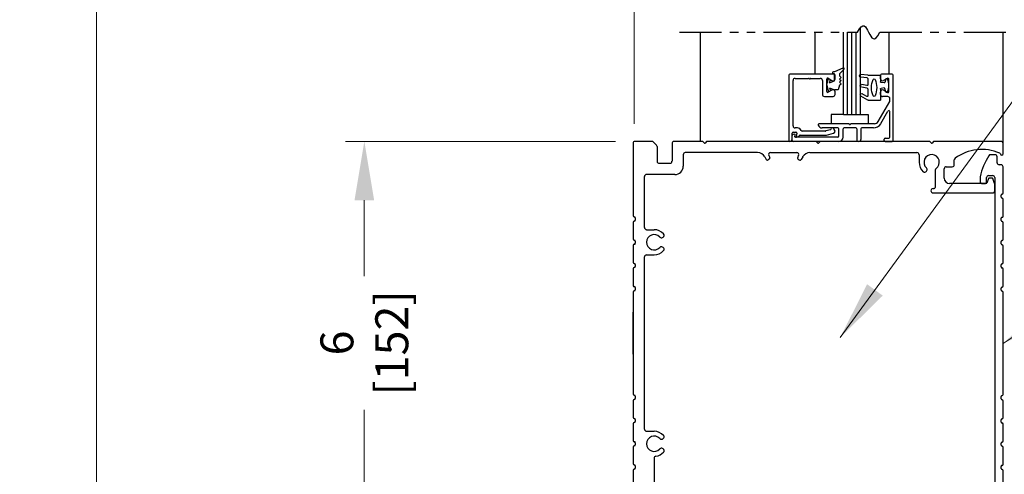
# Model space of a CAD drawing. Extents: x 0 to 61.8, y -1.5 to 81.5.
# Drawn here: x 32.9 to 47.5, y 55.6 to 62.4 of the extents above; entities that cross this region are included whole.
import ezdxf

# ---------------------------------------------------------------- set-up
doc = ezdxf.new("R2010")
doc.units = 0
doc.header["$MEASUREMENT"] = 0
doc.header["$PDMODE"] = 2
doc.linetypes.add('PHANTOM2', pattern=[1.25, 0.625, -0.125, 0.125, -0.125, 0.125, -0.125])
doc.layers.get('0').update_dxf_attribs({"linetype": 'CONTINUOUS'})
doc.layers.get('Defpoints').update_dxf_attribs({"linetype": 'CONTINUOUS'})
for name, color, linetype, lineweight in [('Dimension', 2, 'CONTINUOUS', 15), ('Object', 7, 'CONTINUOUS', 30), ('SECTION', 6, 'PHANTOM2', 25)]:
    doc.layers.add(name, color=color, linetype=linetype, lineweight=lineweight)
doc.styles.get("Standard").update_dxf_attribs({"font": 'arial.ttf'})
doc.dimstyles.new('Nabco Dimension Arch Style - Autocad', dxfattribs={"dimscale": 7, "dimtxt": 0.125, "dimasz": 0.125, "dimexe": 0.04, "dimexo": 0.04, "dimgap": 0.04, "dimtad": 0, "dimdec": 4, "dimzin": 4, "dimdsep": 46, "dimlunit": 5, "dimtxsty": 'Standard', "dimcen": 0, "dimclrd": 256, "dimclre": 256, "dimclrt": 256, "dimadec": 1, "dimazin": 1, "dimtm": 1e-09, "dimtfac": 1, "dimtdec": 4, "dimtofl": 0, "dimtmove": 0, "dimatfit": 3, "dimfxl": 0, "dimfrac": 2, "dimtolj": 1, "dimtzin": 4, "dimlwd": -1, "dimlwe": -1, "dimarcsym": 0})

# ---------------------------------------------------------------- blocks, each defined once
blk = doc.blocks.new('Sideload Cover')
at = {"layer": 'Object'}
for p, q in [((-0.031, 0.61), (-0.031, 0.031)), ((0.078, 0.156), (0.078, 0.531)), ((5.348, 0.312), (5.348, 0.276)), ((5.444, 0.343), (5.379, 0.343)), ((5.379, 0.245), (5.437, 0.245)), ((5.468, 0.214), (5.468, 0.156)), ((5.778, 0.12), (5.778, 0.186)), ((0, 0), (0.731, 0)), ((5.437, 0.125), (0.109, 0.125)), ((0.761, 0.03), (0.793, 0.03)), ((1.107, 0.03), (1.139, 0.03)), ((1.453, 0.03), (1.485, 0.03)), ((1.799, 0.03), (1.831, 0.03)), ((2.145, 0.03), (2.177, 0.03)), ((3.761, 0.03), (3.793, 0.03)), ((4.107, 0.03), (4.139, 0.03)), ((4.453, 0.03), (4.485, 0.03)), ((4.799, 0.03), (4.831, 0.03)), ((5.145, 0.03), (5.177, 0.03)), ((5.628, 0.031), (5.628, 0.059)), ((5.659, 0.09), (5.747, 0.089)), ((0.823, 0), (1.077, 0)), ((1.169, 0), (1.423, 0)), ((1.515, 0), (1.769, 0)), ((1.861, 0), (2.115, 0)), ((2.207, 0), (3.731, 0)), ((3.823, 0), (4.077, 0)), ((4.169, 0), (4.423, 0)), ((4.515, 0), (4.769, 0)), ((4.861, 0), (5.115, 0)), ((5.207, 0), (5.597, 0))]:
    blk.add_line(p, q, dxfattribs=at)
for centre, radius, start, end in [((-0.016, 0.61), 0.015, 89.9882, 180), ((-0.016, 0.531), 0.094, 0, 89.9882), ((5.379, 0.312), 0.031, 90, 180), ((5.444, 0.312), 0.031, 77.1225, 90), ((5.228, -0.633), 1, 57.6508, 77.1225), ((0.109, 0.156), 0.031, 180, 270), ((5.379, 0.276), 0.031, 180, 270), ((5.437, 0.214), 0.031, 0, 90), ((5.437, 0.156), 0.031, 270, 360), ((5.747, 0.186), 0.031, 360, 57.6508), ((0, 0.031), 0.031, 180, 270), ((0.731, 0.015), 0.015, 270, 0), ((0.761, 0.015), 0.015, 90, 180), ((0.793, 0.015), 0.015, 360, 90), ((0.823, 0.015), 0.015, 180, 270), ((1.077, 0.015), 0.015, 270, 0), ((1.107, 0.015), 0.015, 90, 180), ((1.139, 0.015), 0.015, 360, 90), ((1.169, 0.015), 0.015, 180, 270), ((1.423, 0.015), 0.015, 270, 0), ((1.453, 0.015), 0.015, 90, 180), ((1.485, 0.015), 0.015, 360, 90), ((1.515, 0.015), 0.015, 180, 270), ((1.769, 0.015), 0.015, 270, 0), ((1.799, 0.015), 0.015, 90, 180), ((1.831, 0.015), 0.015, 360, 90), ((1.861, 0.015), 0.015, 180, 270), ((2.115, 0.015), 0.015, 270, 0), ((2.145, 0.015), 0.015, 90, 180), ((2.177, 0.015), 0.015, 360, 90), ((2.207, 0.015), 0.015, 180, 270), ((3.731, 0.015), 0.015, 270, 0), ((3.761, 0.015), 0.015, 90, 180), ((3.793, 0.015), 0.015, 360, 90), ((3.823, 0.015), 0.015, 180, 270), ((4.077, 0.015), 0.015, 270, 0), ((4.107, 0.015), 0.015, 90, 180), ((4.139, 0.015), 0.015, 360, 90), ((4.169, 0.015), 0.015, 180, 270), ((4.423, 0.015), 0.015, 270, 0), ((4.453, 0.015), 0.015, 90, 180), ((4.485, 0.015), 0.015, 360, 90), ((4.515, 0.015), 0.015, 180, 270), ((4.769, 0.015), 0.015, 270, 0), ((4.799, 0.015), 0.015, 90, 180), ((4.831, 0.015), 0.015, 360, 90), ((4.861, 0.015), 0.015, 180, 270), ((5.115, 0.015), 0.015, 270, 0), ((5.145, 0.015), 0.015, 90, 180), ((5.177, 0.015), 0.015, 360, 90), ((5.207, 0.015), 0.015, 180, 270), ((5.597, 0.031), 0.031, 270, 359.9702), ((5.659, 0.059), 0.031, 89.9702, 179.9702), ((5.747, 0.12), 0.031, 269.9702, 0)]:
    blk.add_arc(centre, radius, start, end, dxfattribs=at)
blk = doc.blocks.new('*D17')
at = {"layer": 'Defpoints', "color": 0}
for p in [(38.009, 60.562), (42.024, 60.562), (42.171, 54.562)]:
    blk.add_point(p, dxfattribs=at)
at = {"layer": 'Dimension'}
for p, q in [((41.744, 60.562), (37.729, 60.562)), ((38.009, 59.687), (38.009, 58.557)), ((38.009, 55.437), (38.009, 56.566)), ((41.891, 54.562), (37.729, 54.562))]:
    blk.add_line(p, q, dxfattribs=at)
for points in [[(37.863, 59.687), (38.155, 59.687), (38.009, 60.562)], [(37.863, 55.437), (38.155, 55.437), (38.009, 54.562)]]:
    blk.add_solid(points, dxfattribs=at)
at = {"layer": 'Dimension', "insert": (38.009, 57.562), "char_height": 0.49, "attachment_point": 5, "rotation": 90}
blk.add_mtext('\\A1;6\\P[152]', dxfattribs=at)
blk = doc.blocks.new('A$C49DD3106')
for p, q in [((-0.31, 1.485), (-0.31, 0.392)), ((0.266, 1.469), (0.266, 1.206)), ((0.747, 1.475), (0.725, 1.497)), ((0.779, 1.497), (0.757, 1.475)), ((2.405, 1.5), (0.786, 1.5)), ((2.435, 1.475), (2.412, 1.497)), ((2.468, 1.497), (2.445, 1.475)), ((4.094, 1.5), (2.475, 1.5)), ((4.123, 1.475), (4.101, 1.497)), ((4.155, 1.497), (4.133, 1.475)), ((5.159, 1.5), (4.162, 1.5)), ((5.19, 1.318), (5.19, 1.469)), ((0.044, 1.425), (0.044, 1.206)), ((1.538, 1.334), (0.463, 1.334)), ((1.731, 1.334), (2.123, 1.334)), ((2.317, 1.334), (3.908, 1.334)), ((0.234, 1.174), (0.076, 1.174)), ((0.432, 1.303), (0.432, 1.133)), ((1.646, 1.271), (1.668, 1.233)), ((1.713, 1.236), (1.695, 1.226)), ((1.705, 1.289), (1.72, 1.263)), ((2.149, 1.289), (2.134, 1.263)), ((2.142, 1.236), (2.159, 1.226)), ((2.209, 1.271), (2.186, 1.233)), ((3.939, 1.303), (3.939, 1.19)), ((4.464, 1.155), (4.464, 1.224)), ((4.05, 1.057), (4.056, 1.067)), ((4.179, 1.071), (4.179, 0.928)), ((4.314, 0.955), (4.314, 1.093)), ((4.345, 1.124), (4.433, 1.124)), ((-0.144, 0.219), (-0.144, 0.977)), ((0.307, 1.008), (-0.113, 1.008)), ((4.179, 0.928), (4.179, 0.813)), ((4.974, 0.949), (4.949, 0.881)), ((5.027, 0.955), (4.983, 0.955)), ((5.064, 0.875), (5.037, 0.949)), ((4.148, 0.798), (4.164, 0.798)), ((4.148, 0.735), (5.045, 0.735)), ((4.939, 0.875), (4.394, 0.875)), ((5.065, 0.755), (5.065, 0.872)), ((-0.31, 0.3), (-0.31, 0.046)), ((-0.28, 0.362), (-0.28, 0.33)), ((-0.113, 0.187), (0, 0.187)), ((-0.28, 0.016), (-0.28, -0.016)), ((0.123, 0.071), (0.133, 0.077)), ((-0.31, -0.046), (-0.31, -0.3)), ((0.133, -0.077), (0.123, -0.071)), ((-0.144, -2.782), (-0.144, -0.219)), ((-0.113, -0.188), (0, -0.188)), ((-0.31, -0.392), (-0.31, -0.646)), ((-0.28, -0.33), (-0.28, -0.362)), ((-0.28, -0.676), (-0.28, -0.708)), ((-0.31, -0.738), (-0.31, -2.262)), ((-0.31, -1.667), (-0.31, -1.043)), ((-0.28, -2.292), (-0.28, -2.324)), ((-0.31, -2.354), (-0.31, -2.608)), ((-0.31, -2.7), (-0.31, -2.954)), ((-0.28, -2.638), (-0.28, -2.67)), ((-0.113, -2.813), (0, -2.813)), ((0.123, -2.929), (0.133, -2.923)), ((-0.31, -3.046), (-0.31, -3.3)), ((-0.28, -2.984), (-0.28, -3.016)), ((0.133, -3.077), (0.123, -3.071)), ((0, -3.216), (0, -4.084)), ((-0.28, -3.33), (-0.28, -3.362)), ((-0.31, -3.392), (-0.31, -3.646)), ((-0.31, -3.738), (-0.31, -4.338)), ((-0.28, -3.676), (-0.28, -3.708)), ((-0.28, -3.676), (-0.28, -3.708)), ((4.057, -4.067), (4.051, -4.057)), ((4.205, -4.057), (4.199, -4.067)), ((3.94, -4.242), (3.94, -4.19)), ((4.315, -4.251), (4.315, -4.19)), ((-0.301, -4.359), (-0.169, -4.491)), ((3.91, -4.272), (0.187, -4.272)), ((5.055, -4.282), (4.346, -4.282)), ((4.58, -4.391), (4.971, -4.391)), ((5.065, -4.297), (5.065, -4.292)), ((-0.148, -4.5), (0.277, -4.5)), ((0.285, -4.497), (0.307, -4.475)), ((0.316, -4.475), (0.338, -4.497)), ((0.345, -4.5), (1.464, -4.5)), ((1.474, -4.49), (1.474, -4.442)), ((1.484, -4.432), (1.595, -4.432)), ((1.594, -4.464), (1.58, -4.488)), ((1.584, -4.48), (1.603, -4.447)), ((1.615, -4.5), (1.587, -4.5)), ((1.596, -4.5), (2.405, -4.5)), ((2.412, -4.497), (2.435, -4.475)), ((2.445, -4.475), (2.468, -4.497)), ((2.475, -4.5), (3.284, -4.5)), ((3.296, -4.48), (3.277, -4.447)), ((3.396, -4.432), (3.285, -4.432)), ((3.296, -4.49), (3.293, -4.495)), ((3.406, -4.49), (3.406, -4.442)), ((3.416, -4.5), (4.094, -4.5)), ((4.101, -4.497), (4.123, -4.475)), ((4.133, -4.475), (4.155, -4.497)), ((4.162, -4.5), (4.555, -4.5)), ((4.565, -4.49), (4.565, -4.406))]:
    blk.add_line(p, q)
for centre, radius, start, end in [((-0.295, 1.485), 0.015, 90, 180), ((0.718, 1.49), 0.01, 44.8152, 90), ((0.752, 1.48), 0.007, 224.8152, 315.1848), ((0.786, 1.49), 0.01, 90, 135.1848), ((2.405, 1.49), 0.01, 45, 90), ((2.44, 1.48), 0.00735, 225, 315), ((2.475, 1.49), 0.01, 90, 135), ((4.094, 1.49), 0.01, 45, 90), ((4.128, 1.48), 0.007, 225, 315), ((4.162, 1.49), 0.01, 90, 135), ((5.159, 1.469), 0.031, 0, 90), ((0.463, 1.303), 0.0312, 90, 180), ((1.538, 1.209), 0.125, 30, 90), ((1.731, 1.304), 0.03, 90, 210), ((2.123, 1.304), 0.03, 330, 90), ((2.317, 1.209), 0.125, 90, 150), ((3.908, 1.303), 0.031, 0, 90), ((4.876, 0.712), 0.669, 66.7322, 126.6384), ((5.134, 1.312), 0.016, 9.3464, 66.7322), ((0.076, 1.206), 0.0312, 180, 270), ((0.234, 1.206), 0.0312, 270, 0), ((1.685, 1.243), 0.02, 210, 300), ((1.703, 1.253), 0.02, 300, 30), ((2.152, 1.253), 0.02, 150, 240), ((2.169, 1.243), 0.02, 240, 330), ((4.127, 1.19), 0.187, 180, 228.5751), ((4.127, 1.19), 0.114, 304.9602, 227.6553), ((4.495, 1.224), 0.031, 126.6384, 180), ((5.17, 1.318), 0.02, 189.3464, 0), ((0.307, 1.133), 0.125, 270, 0), ((4.023, 1.073), 0.031, 228.5751, 330), ((4.029, 1.083), 0.031, 330, 47.6553), ((4.21, 1.071), 0.031, 124.9602, 180), ((4.345, 1.093), 0.031, 90, 180), ((4.433, 1.155), 0.031, 270, 0), ((-0.113, 0.977), 0.0312, 90, 180), ((4.394, 0.955), 0.08, 180, 270), ((4.939, 0.885), 0.01, 270, 339.444), ((4.983, 0.945), 0.01, 90, 159.444), ((5.027, 0.945), 0.01, 20.6252, 90), ((4.148, 0.766), 0.0313, 90, 180), ((4.148, 0.766), 0.0313, 180, 270), ((4.164, 0.813), 0.015, 270, 0), ((5.045, 0.755), 0.02, 270, 0), ((5.055, 0.872), 0.01, 0, 20.6252), ((-0.295, 0.392), 0.015, 180, 270), ((-0.295, 0.3), 0.015, 90, 180), ((-0.295, 0.362), 0.015, 0, 90), ((-0.295, 0.33), 0.015, 270, 0), ((-0.113, 0.219), 0.031, 180, 270), ((0, 0), 0.187, 41.4249, 90), ((-0.295, 0.046), 0.015, 180, 270), ((-0.295, 0.016), 0.015, 0, 90), ((0, 0), 0.114, 42.3447, 317.6553), ((0.107, 0.098), 0.031, 222.3447, 300), ((0.117, 0.104), 0.031, 300, 41.4249), ((-0.295, -0.046), 0.015, 90, 180), ((-0.295, -0.016), 0.015, 270, 0), ((0, 0), 0.187, 270, 318.5751), ((0.107, -0.098), 0.031, 60, 137.6553), ((0.117, -0.104), 0.031, 318.5751, 60), ((-0.113, -0.219), 0.031, 90, 180), ((-0.295, -0.3), 0.015, 180, 270), ((-0.295, -0.392), 0.015, 90, 180), ((-0.295, -0.33), 0.015, 0, 90), ((-0.295, -0.362), 0.015, 270, 0), ((-0.295, -0.646), 0.015, 180, 270), ((-0.295, -0.738), 0.015, 90, 180), ((-0.295, -0.676), 0.015, 0, 90), ((-0.295, -0.708), 0.015, 270, 0), ((-0.295, -2.262), 0.015, 180, 270), ((-0.295, -2.354), 0.015, 90, 180), ((-0.295, -2.292), 0.015, 0, 90), ((-0.295, -2.324), 0.015, 270, 0), ((-0.295, -2.608), 0.015, 180, 270), ((-0.295, -2.638), 0.015, 0, 90), ((-0.295, -2.7), 0.015, 90, 180), ((-0.295, -2.67), 0.015, 270, 0), ((-0.113, -2.782), 0.031, 180, 270), ((0, -3), 0.114, 42.3447, 317.6553), ((0, -3), 0.187, 41.4249, 90), ((0.107, -2.902), 0.031, 222.3447, 300), ((0.117, -2.896), 0.031, 300, 41.4249), ((-0.295, -2.954), 0.015, 180, 270), ((-0.295, -3.046), 0.015, 90, 180), ((-0.295, -2.984), 0.015, 0, 90), ((-0.295, -3.016), 0.015, 270, 0), ((0.107, -3.098), 0.031, 60, 137.6553), ((0.031, -3.216), 0.031, 98.1564, 180), ((0, -3), 0.187, 278.1564, 318.5751), ((0.117, -3.104), 0.031, 318.5751, 60), ((-0.295, -3.3), 0.015, 180, 270), ((-0.295, -3.33), 0.015, 0, 90), ((-0.295, -3.362), 0.015, 270, 0), ((-0.295, -3.392), 0.015, 90, 180), ((-0.295, -3.646), 0.015, 180, 270), ((-0.295, -3.646), 0.015, 180, 270), ((-0.295, -3.738), 0.015, 90, 180), ((-0.295, -3.676), 0.015, 0, 90), ((-0.295, -3.676), 0.015, 0, 90), ((-0.295, -3.708), 0.015, 270, 0), ((0.187, -4.084), 0.188, 180, 270), ((4.128, -4.19), 0.187, 131.4249, 180), ((4.024, -4.073), 0.031, 30, 131.4249), ((4.03, -4.083), 0.031, 312.3447, 30), ((4.226, -4.083), 0.031, 150, 227.6553), ((4.232, -4.073), 0.031, 48.5751, 150), ((4.128, -4.19), 0.187, 0, 48.5751), ((3.91, -4.242), 0.03, 270, 0), ((4.128, -4.19), 0.114, 132.3447, 47.6553), ((-0.28, -4.338), 0.03, 180, 225), ((4.346, -4.251), 0.031, 180, 270), ((4.58, -4.406), 0.015, 90, 180), ((4.971, -4.297), 0.094, 270, 0), ((5.055, -4.292), 0.01, 0, 90), ((-0.148, -4.47), 0.03, 225, 270), ((0.277, -4.49), 0.01, 270, 315.1848), ((0.311, -4.48), 0.007, 44.8152, 135.1848), ((0.345, -4.49), 0.01, 224.8152, 270), ((1.464, -4.49), 0.01, 270, 0), ((1.484, -4.442), 0.01, 90, 180), ((1.587, -4.492), 0.008, 150, 270), ((1.595, -4.442), 0.01, 330, 90), ((2.405, -4.49), 0.01, 270, 315), ((2.44, -4.48), 0.00735, 45, 135), ((2.475, -4.49), 0.01, 225, 270), ((3.285, -4.442), 0.01, 90, 210), ((3.284, -4.49), 0.01, 270, 330), ((3.287, -4.485), 0.01, 330, 30), ((3.396, -4.442), 0.01, 0, 90), ((3.416, -4.49), 0.01, 180, 270), ((4.094, -4.49), 0.01, 270, 315), ((4.128, -4.48), 0.007, 45, 135), ((4.162, -4.49), 0.01, 225, 270), ((4.555, -4.49), 0.01, 270, 0)]:
    blk.add_arc(centre, radius, start, end)
at = {"layer": 'Object'}
for p, q in [((-0.031, 1.5), (-0.295, 1.5)), ((0.035, 1.447), (-0.009, 1.491)), ((0.718, 1.5), (0.297, 1.5))]:
    blk.add_line(p, q, dxfattribs=at)
for centre, start, end in [((-0.031, 1.469), 45, 90), ((0.297, 1.469), 90, 180), ((0.013, 1.425), 0, 45)]:
    blk.add_arc(centre, 0.0312, start, end, dxfattribs=at)
blk = doc.blocks.new('*D19')
at = {"layer": 'Defpoints', "color": 0}
for p in [(34.024, 66.517), (43.009, 66.517), (41.134, 31.309)]:
    blk.add_point(p, dxfattribs=at)
at = {"layer": 'Dimension'}
for p, q in [((42.729, 66.517), (33.744, 66.517)), ((34.024, 65.642), (34.024, 53.301)), ((34.024, 32.184), (34.024, 44.268)), ((40.854, 31.309), (33.744, 31.309))]:
    blk.add_line(p, q, dxfattribs=at)
for points in [[(33.878, 65.642), (34.17, 65.642), (34.024, 66.517)], [(33.878, 32.184), (34.17, 32.184), (34.024, 31.309)]]:
    blk.add_solid(points, dxfattribs=at)
at = {"layer": 'Dimension', "insert": (34.024, 48.785), "char_height": 0.49, "attachment_point": 5, "rotation": 90}
blk.add_mtext('\\A1;OVERALL FRAME HEIGHT', dxfattribs=at)
blk = doc.blocks.new('*D15')
at = {"layer": 'Defpoints', "color": 0}
for p in [(42.024, 68.517), (47.509, 66.517), (42.024, 60.546)]:
    blk.add_point(p, dxfattribs=at)
at = {"layer": 'Dimension'}
for p, q in [((42.024, 60.826), (42.024, 68.797)), ((47.509, 66.797), (47.509, 68.797)), ((42.899, 68.517), (43.765, 68.517)), ((46.634, 68.517), (45.783, 68.517))]:
    blk.add_line(p, q, dxfattribs=at)
for points in [[(42.899, 68.663), (42.899, 68.371), (42.024, 68.517)], [(46.634, 68.663), (46.634, 68.371), (47.509, 68.517)]]:
    blk.add_solid(points, dxfattribs=at)
at = {"layer": 'Dimension', "insert": (44.774, 68.517), "char_height": 0.49, "attachment_point": 5}
blk.add_mtext('\\A1;5 1/2\\P[140]', dxfattribs=at)
blk = doc.blocks.new('14-2315')
for p, q in [((10.08, 7.043), (10.071, 7.146)), ((10.08, 7.043), (10.08, 6.855)), ((10.119, 7.052), (10.111, 7.15)), ((10.129, 7.043), (10.224, 7.043)), ((10.234, 7.055), (10.22, 7.133)), ((10.275, 7.051), (10.259, 7.139)), ((10.285, 7.043), (10.386, 7.043)), ((10.395, 7.058), (10.356, 7.126)), ((10.449, 7.045), (10.39, 7.146)), ((10.45, 7.04), (10.45, 6.855)), ((10.08, 6.855), (10.178, 6.855)), ((10.134, 6.774), (10.187, 6.788)), ((10.194, 6.799), (10.188, 6.846)), ((10.27, 6.799), (10.276, 6.846)), ((10.33, 6.774), (10.277, 6.788)), ((10.286, 6.855), (10.45, 6.855))]:
    blk.add_line(p, q)
for centre, radius, start, end in [((10.091, 7.148), 0.02, 5, 185), ((10.129, 7.053), 0.01, 185, 270), ((10.24, 7.136), 0.02, 10, 190), ((10.224, 7.053), 0.01, 270, 10), ((10.285, 7.053), 0.01, 190, 270), ((10.373, 7.136), 0.02, 30, 210), ((10.386, 7.053), 0.01, 270, 30), ((10.44, 7.04), 0.01, 0, 30), ((10.44, 7.04), 0.01, 0, 30), ((10.15, 6.949), 0.015, 113.5565, 246.4435), ((10.265, 6.685), 0.303, 66.4435, 113.5565), ((10.265, 7.213), 0.303, 246.4435, 293.5565), ((10.38, 6.949), 0.015, 293.5565, 66.4435), ((10.137, 6.765), 0.01, 105, 246.682), ((10.232, 6.985), 0.25, 246.682, 293.318), ((10.178, 6.845), 0.01, 8, 90), ((10.184, 6.798), 0.01, 285, 8), ((10.279, 6.798), 0.01, 172, 255), ((10.286, 6.845), 0.01, 90, 172), ((10.327, 6.765), 0.01, 293.3179, 75)]:
    blk.add_arc(centre, radius, start, end)
blk = doc.blocks.new('14-2337')
for p, q in [((-0.175, 0.918), (-0.175, 0.97)), ((0, 0.985), (-0.16, 0.985)), ((-0.073, 0.923), (-0.129, 0.891)), ((-0.05, 0.729), (-0.05, 0.91)), ((0.015, 0), (0.015, 0.97)), ((-0.073, 0.716), (-0.129, 0.748)), ((-0.175, 0.685), (-0.175, 0.721)), ((-0.066, 0.654), (-0.144, 0.654)), ((-0.035, 0.589), (-0.035, 0.623)), ((-0.211, 0.28), (-0.037, 0.582)), ((-0.171, 0.25), (-0.063, 0.437)), ((-0.035, 0.05), (-0.035, 0.429)), ((-0.649, 0.249), (-1.084, 0.249)), ((-0.808, 0.187), (-1.041, 0.187)), ((-0.792, 0.063), (-0.792, 0.171)), ((-0.73, 0.047), (-0.73, 0.171)), ((-0.543, 0.187), (-0.714, 0.187)), ((-0.636, 0.242), (-0.638, 0.245)), ((-0.622, 0.242), (-0.619, 0.245)), ((-0.265, 0.249), (-0.608, 0.249)), ((-0.528, 0.172), (-0.528, 0.016)), ((-0.466, 0.172), (-0.466, 0.016)), ((-0.279, 0.187), (-0.451, 0.187)), ((-1.487, 0), (-1.487, 0.073)), ((-1.449, 0.093), (-1.474, 0.089)), ((-1.447, 0.055), (-1.441, 0.085)), ((-0.808, 0.047), (-1.44, 0.047)), ((-0.121, 0), (-0.121, 0.02)), ((-0.106, 0.035), (-0.05, 0.035)), ((-0.792, -0.015), (-1.472, -0.015)), ((-0.106, -0.015), (0, -0.015))]:
    blk.add_line(p, q)
for centre, radius, start, end in [((-0.16, 0.97), 0.015, 90, 180), ((-0.144, 0.918), 0.031, 180, 300), ((-0.065, 0.91), 0.015, 0, 120), ((0, 0.97), 0.015, 0, 90), ((-0.144, 0.721), 0.031, 60, 180), ((-0.144, 0.685), 0.031, 180, 270), ((-0.065, 0.729), 0.015, 240, 0), ((-0.066, 0.623), 0.031, 0, 90), ((-0.05, 0.589), 0.015, 330, 0), ((-0.05, 0.429), 0.015, 0, 150), ((-1.084, 0.233), 0.016, 90, 200.3544), ((-1.041, 0.249), 0.062, 200.3544, 270), ((-0.808, 0.171), 0.016, 0, 90), ((-0.714, 0.171), 0.016, 90, 180), ((-0.649, 0.234), 0.015, 45, 90), ((-0.629, 0.249), 0.01, 225, 315), ((-0.608, 0.234), 0.015, 90, 135), ((-0.543, 0.172), 0.015, 0, 90), ((-0.451, 0.172), 0.015, 90, 180), ((-0.279, 0.312), 0.125, 270, 330), ((-0.265, 0.311), 0.062, 270, 330), ((-1.471, 0.073), 0.016, 100, 180), ((-1.472, 0), 0.015, 180, 270), ((-1.448, 0.086), 0.007, 350, 100), ((-1.44, 0.054), 0.007, 170, 270), ((-0.808, 0.063), 0.016, 270, 0), ((-0.792, 0.047), 0.062, 270, 0), ((-0.497, 0.016), 0.031, 180, 0), ((-0.106, 0.02), 0.015, 90, 180), ((-0.106, 0), 0.015, 180, 270), ((-0.05, 0.05), 0.015, 270, 0), ((0, 0), 0.015, 270, 0)]:
    blk.add_arc(centre, radius, start, end)
at = {"layer": 'Object', "xscale": -1, "rotation": 90}
blk.add_blockref('14-2315', (6.68, 11.051), dxfattribs=at)

msp = doc.modelspace()

# ---------------------------------------------------------------- linework, layer by layer
for p, q in [((44.32206, 61.54783), (44.32206, 60.57783)), ((44.99506, 61.56283), (44.33706, 61.56283)), ((44.41506, 61.50083), (44.61612, 61.50083)), ((44.65099, 61.50083), (44.78906, 61.50083)), ((44.90756, 61.50132), (44.96356, 61.46899)), ((45.01006, 61.49583), (45.01006, 61.54783)), ((44.38406, 60.79383), (44.38406, 61.46983)), ((44.82006, 61.46983), (44.82006, 61.26283)), ((44.88506, 61.30634), (44.88506, 61.48833)), ((44.85106, 61.23183), (44.97906, 61.23183)), ((44.96356, 61.32568), (44.90756, 61.29335)), ((45.01006, 61.26283), (45.01006, 61.29883)), ((44.37206, 60.60946), (44.37206, 60.68583)), ((44.38706, 60.70083), (44.42624, 60.70083)), ((44.45, 60.76283), (44.41506, 60.76283)), ((44.44101, 60.68323), (44.43216, 60.63305)), ((44.4907, 60.65483), (44.87708, 60.65483)), ((44.86892, 60.71683), (44.52048, 60.71683)), ((44.94049, 60.73548), (44.8728, 60.71735)), ((44.88097, 60.65535), (44.98708, 60.68378))]:
    msp.add_line(p, q)
for centre, radius, start, end in [((44.33706, 61.54783), 0.015, 90, 180), ((44.41506, 61.46983), 0.031, 90, 180), ((44.61612, 61.48583), 0.015, 40.705707, 90), ((44.65099, 61.48583), 0.015, 90, 139.294293), ((44.78906, 61.46983), 0.031, 0, 90), ((44.90006, 61.48833), 0.015, 60, 180), ((44.99506, 61.54783), 0.015, 0, 90), ((44.63356, 61.50083), 0.008, 220.705707, 319.294293), ((44.97906, 61.49583), 0.031, 240, 0), ((44.85106, 61.26283), 0.031, 180, 270), ((44.90006, 61.30634), 0.015, 180, 300), ((44.97906, 61.29883), 0.031, 0, 120), ((44.97906, 61.26283), 0.031, 270, 0), ((44.41506, 60.79383), 0.031, 180, 270), ((44.38706, 60.68583), 0.015, 90, 180), ((44.42624, 60.68583), 0.015, 350, 90), ((44.43906, 60.63183), 0.007, 170, 280.930092), ((44.42844, 60.68682), 0.063, 280.930092, 322.960857), ((44.45, 60.70083), 0.062, 23.740655, 90), ((44.4907, 60.63983), 0.015, 90, 142.960856), ((44.52048, 60.73183), 0.015, 203.740655, 270), ((44.86892, 60.73183), 0.015, 270, 285), ((44.87708, 60.66983), 0.015, 270, 285), ((44.93661, 60.74997), 0.015, 285, 349.623066), ((44.97103, 60.74367), 0.02, 13.151428, 169.623067), ((44.97906, 60.71372), 0.031, 285, 55.494034), ((45.00512, 60.75163), 0.015, 193.151429, 235.494034), ((44.33706, 60.57783), 0.015, 180, 295.376933), ((44.32206, 60.60946), 0.05, 295.376934, 360)]:
    msp.add_arc(centre, radius, start, end)
at = {"layer": 'Object'}
for p, q in [((45.38377, 62.25256), (45.38377, 60.96325)), ((43.00871, 60.56166), (43.00871, 62.18666)), ((44.7106, 62.18666), (44.7106, 61.56833)), ((45.13377, 60.96325), (45.13377, 62.18666)), ((45.19627, 60.96325), (45.19627, 62.18666)), ((45.25877, 60.96325), (45.25877, 62.18666)), ((45.32127, 60.96325), (45.32127, 62.18666)), ((45.80671, 62.18666), (45.80671, 61.56166)), ((47.50871, 60.53066), (47.50871, 62.18666)), ((45.12539, 61.65322), (45.00187, 61.59823)), ((44.88506, 61.39733), (44.9122, 61.49864)), ((45.00187, 61.59823), (44.98488, 61.59823)), ((45.00187, 61.56637), (44.98488, 61.56637)), ((45.00187, 61.46424), (45.00187, 61.56637)), ((45.14189, 61.63404), (45.07422, 61.56637)), ((45.07422, 61.56637), (45.07422, 61.53751)), ((45.07422, 61.53751), (45.10077, 61.51415)), ((45.07422, 61.49078), (45.10077, 61.51415)), ((44.88506, 61.39733), (44.9122, 61.29603)), ((44.92881, 61.43344), (44.94172, 61.4816)), ((44.92881, 61.43344), (45.00187, 61.46424)), ((44.92881, 61.36123), (44.94172, 61.31307)), ((44.92881, 61.36123), (45.00187, 61.33043)), ((45.07422, 61.39733), (45.05629, 61.33043)), ((45.07422, 61.49078), (45.10077, 61.46742)), ((45.07422, 61.44406), (45.10077, 61.46742)), ((45.07422, 61.44406), (45.10077, 61.4207)), ((45.07422, 61.39733), (45.10077, 61.4207)), ((45.05629, 61.33043), (45.00187, 61.33043)), ((44.95071, 60.96325), (44.95071, 60.82566)), ((45.13377, 60.96325), (44.95071, 60.96325)), ((45.13377, 60.96325), (45.38377, 60.96325)), ((45.38377, 60.96325), (45.50227, 60.96325)), ((45.50227, 60.96325), (45.50227, 60.82566))]:
    msp.add_line(p, q, dxfattribs=at)
for centre, radius, start, end in [((45.13248, 61.64264), 0.01274, 312.442369, 123.829626), ((44.98488, 61.5823), 0.01593, 90, 270)]:
    msp.add_arc(centre, radius, start, end, dxfattribs=at)
at = {"layer": 'SECTION'}
for p, q in [((42.69621, 62.18666), (45.34205, 62.18666)), ((45.67538, 62.18666), (47.82121, 62.18666))]:
    msp.add_line(p, q, dxfattribs=at)
msp.add_lwpolyline([(45.34205, 62.18666), (45.37142, 62.23793), (45.39739, 62.26869), (45.42042, 62.28188), (45.44101, 62.28041), (45.45964, 62.26723), (45.47681, 62.24526), (45.49301, 62.21742), (45.50871, 62.18666), (45.52442, 62.1559), (45.54062, 62.12807), (45.55779, 62.10609), (45.57642, 62.09291), (45.59701, 62.09145), (45.62004, 62.10463), (45.64601, 62.13539), (45.67538, 62.18666)], dxfattribs=at)

# ---------------------------------------------------------------- block references
at = {"layer": 'Object', "extrusion": (0, 0, -1), "xscale": -1, "zscale": -1}
msp.add_blockref('14-2337', (-45.85926, 60.57666), dxfattribs=at)
at = {"layer": 'Object'}
msp.add_blockref('A$C49DD3106', (42.31871, 59.06166), dxfattribs=at)
at = {"layer": 'Object', "rotation": 90}
msp.add_blockref('Sideload Cover', (47.50871, 54.58651), dxfattribs=at)

# ---------------------------------------------------------------- dimensions: what is measured, and where the dimension line sits
at = {"layer": 'Dimension'}
for base, p1, p2, angle, text, picture, middle in [((42.02371, 68.51709), (47.50871, 66.51709), (42.02371, 60.54566), 180, '<>\\P[140]', '*D15', (44.77371, 68.51709)), ((34.02371, 66.51709), (41.13375, 31.30922), (43.00871, 66.51709), 90, 'OVERALL FRAME HEIGHT', '*D19', (34.02371, 48.78455)), ((38.00871, 60.56166), (42.17114, 54.56166), (42.02371, 60.56166), 90, '<>\\P[152]', '*D17', (38.00871, 57.56166))]:
    dim = msp.add_linear_dim(base=base, p1=p1, p2=p2, angle=angle, text=text, dimstyle='Nabco Dimension Arch Style - Autocad', override={"dimtxt": 0.07, "dimpost": '\\X'}, dxfattribs=at)
    dim.commit()
    dim.dimension.update_dxf_attribs({"geometry": picture, "text_midpoint": middle, "dimtype": 160})

# ---------------------------------------------------------------- leaders
at = {"layer": 'Dimension', "annotation_type": 0, "has_hookline": 1, "hookline_direction": 0}
for points, text_width in [([(45.08668, 57.64464), (49.15264, 63.22449), (50.02764, 63.22449)], 8.86528), ([(47.50871, 57.55551), (50.26539, 59.37796), (51.14039, 59.37796)], 2.83799)]:
    msp.add_leader(points, dimstyle='Nabco Dimension Arch Style - Autocad', override={"dimgap": 0.04, "dimtad": 0}, dxfattribs=dict(at, text_width=text_width))

doc.saveas('drawing.dxf')
